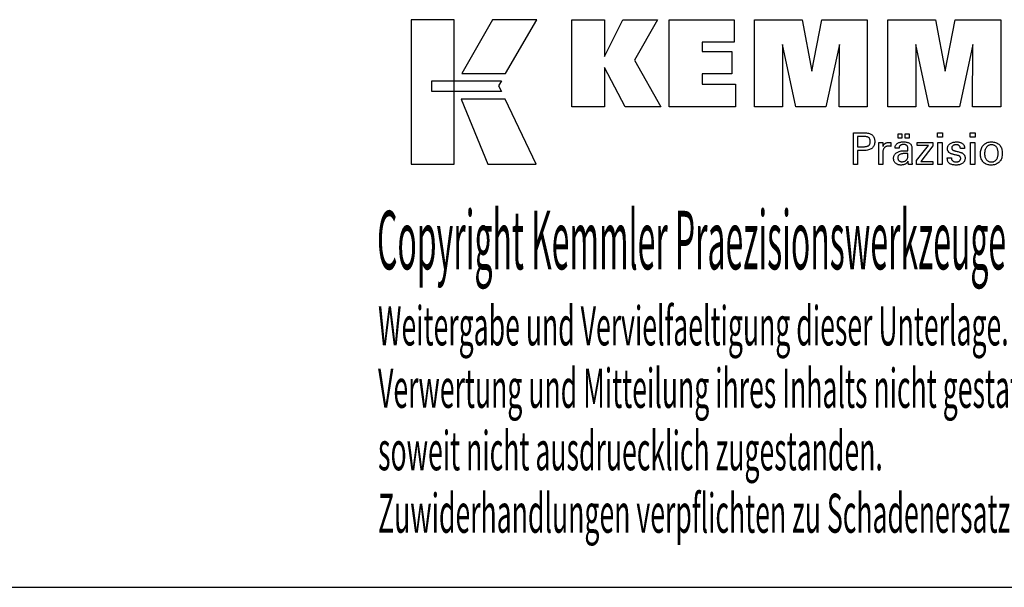
# Model space of a CAD drawing. Extents: x 16 to 417, y -28 to 246.
# Drawn here: x 281 to 372, y -28 to 24 of the extents above; entities that cross this region are included whole.
import ezdxf

# ---------------------------------------------------------------- set-up
doc = ezdxf.new("R2010")
doc.units = 0
doc.header["$MEASUREMENT"] = 0
doc.layers.add('CK_LEVEL_1', color=7, linetype='CONTINUOUS')
doc.styles.add('BOX', font='txt.shx', dxfattribs={"height": 1})

msp = doc.modelspace()

# ---------------------------------------------------------------- linework, layer by layer
at = {"layer": 'CK_LEVEL_1', "color": 6, "linetype": 'CONTINUOUS'}
msp.add_line((16.48467, -28.3657), (417.48467, -28.3657), dxfattribs=at)
at = {"layer": 'CK_LEVEL_1', "color": 3, "linetype": 'CONTINUOUS'}
for points in [[(316.83187, 10.7655, 0), (320.80993, 10.7655, 0), (320.80993, 24.14156, 0), (316.83187, 24.14156, 0), (316.83187, 10.7655, 0), (316.83187, 10.7655, 0)], [(324.35737, 24.14139, 0), (321.51599, 19.17827, 0), (325.55793, 19.17827, 0), (328.44692, 24.14139, 0), (324.35737, 24.14139, 0), (324.35737, 24.14139, 0)], [(331.66944, 16.08318, 0), (331.66944, 24.13303, 0), (334.69829, 24.13303, 0), (334.69829, 20.72197, 0), (336.401, 24.13303, 0), (339.59405, 24.13303, 0), (337.46995, 20.41071, 0), (339.91048, 16.08318, 0), (336.59828, 16.08318, 0), (334.69829, 19.71798, 0), (334.69829, 16.08318, 0), (331.66944, 16.08318, 0), (331.66944, 16.08318, 0)], [(340.6798, 16.08318, 0), (340.6798, 24.13303, 0), (346.70437, 24.13303, 0), (346.70437, 22.06495, 0), (343.72016, 22.06495, 0), (343.72016, 21.19154, 0), (346.49206, 21.19154, 0), (346.49206, 19.12379, 0), (343.72016, 19.12379, 0), (343.72016, 18.17363, 0), (346.80903, 18.17363, 0), (346.80903, 16.08318, 0), (340.6798, 16.08318, 0), (340.6798, 16.08318, 0)], [(348.57158, 16.08318, 0), (348.57158, 24.13303, 0), (352.98811, 24.13303, 0), (353.87129, 19.3698, 0), (354.78933, 24.13303, 0), (359.00109, 24.13303, 0), (359.00109, 16.08318, 0), (356.39852, 16.08318, 0), (356.43271, 21.84138, 0), (355.18272, 16.08318, 0), (352.38589, 16.08318, 0), (351.15312, 21.84138, 0), (351.16413, 16.08318, 0), (348.57158, 16.08318, 0), (348.57158, 16.08318, 0)], [(360.91111, 16.08318, 0), (360.91111, 24.13303, 0), (365.32765, 24.13303, 0), (366.21033, 19.3698, 0), (367.12952, 24.13303, 0), (371.34054, 24.13303, 0), (371.34054, 16.08318, 0), (368.73871, 16.08318, 0), (368.77225, 21.84138, 0), (367.52225, 16.08318, 0), (364.72592, 16.08318, 0), (363.49265, 21.84138, 0), (363.50383, 16.08318, 0), (360.91111, 16.08318, 0), (360.91111, 16.08318, 0)], [(318.74524, 18.48819, 0), (325.17264, 18.48886, 0), (324.90805, 18.02408, 0), (325.16018, 17.50027, 0), (318.74524, 17.50201, 0), (318.74524, 18.48819, 0), (318.74524, 18.48819, 0)], [(321.45347, 16.79844, 0), (323.92191, 10.7655, 0), (328.39256, 10.7655, 0), (325.50034, 16.79645, 0), (321.45347, 16.79844, 0), (321.45347, 16.79844, 0)]]:
    msp.add_polyline3d(points, dxfattribs=at)
at = {"layer": 'CK_LEVEL_1', "color": 1, "linetype": 'CONTINUOUS'}
for points in [[(357.7164, 10.74574, 0), (357.7164, 10.84634, 0), (357.7164, 11.11592, 0), (357.7164, 11.50623, 0), (357.7164, 11.96895, 0), (357.7164, 12.45582, 0), (357.7164, 12.91855, 0), (357.7164, 13.30885, 0), (357.7164, 13.57844, 0), (357.7164, 13.67903, 0), (357.75147, 13.67903, 0), (357.84545, 13.67903, 0), (357.98152, 13.67903, 0), (358.14283, 13.67903, 0), (358.31256, 13.67903, 0), (358.47388, 13.67903, 0), (358.60994, 13.67903, 0), (358.70392, 13.67903, 0), (358.73899, 13.67903, 0), (358.84293, 13.67653, 0), (358.94084, 13.66904, 0), (359.03273, 13.65657, 0), (359.1186, 13.63914, 0), (359.19845, 13.61677, 0), (359.27229, 13.58946, 0), (359.34013, 13.55724, 0), (359.40195, 13.52013, 0), (359.45778, 13.47813, 0), (359.50753, 13.43092, 0), (359.55147, 13.37866, 0), (359.58959, 13.32135, 0), (359.62188, 13.25897, 0), (359.64832, 13.19154, 0), (359.66891, 13.11904, 0), (359.68363, 13.04148, 0), (359.69248, 12.95885, 0), (359.69542, 12.87116, 0), (359.69201, 12.77772, 0), (359.68174, 12.68996, 0), (359.66462, 12.60788, 0), (359.64064, 12.53147, 0), (359.60977, 12.46076, 0), (359.57201, 12.39574, 0), (359.52735, 12.33641, 0), (359.47577, 12.28278, 0), (359.41726, 12.23486, 0), (359.35189, 12.1924, 0), (359.27872, 12.15491, 0), (359.19774, 12.1224, 0), (359.10897, 12.09488, 0), (359.01241, 12.07234, 0), (358.90805, 12.05481, 0), (358.79591, 12.04227, 0), (358.67599, 12.03475, 0), (358.54828, 12.03224, 0), (358.53318, 12.03224, 0), (358.49271, 12.03224, 0), (358.43412, 12.03224, 0), (358.36465, 12.03224, 0), (358.29156, 12.03224, 0), (358.22209, 12.03224, 0), (358.1635, 12.03224, 0), (358.12303, 12.03224, 0), (358.10793, 12.03224, 0), (358.10793, 11.98812, 0), (358.10793, 11.86988, 0), (358.10793, 11.6987, 0), (358.10793, 11.49576, 0), (358.10793, 11.28222, 0), (358.10793, 11.07928, 0), (358.10793, 10.9081, 0), (358.10793, 10.78986, 0), (358.10793, 10.74574, 0), (358.0945, 10.74574, 0), (358.05852, 10.74574, 0), (358.00642, 10.74574, 0), (357.94466, 10.74574, 0), (357.87967, 10.74574, 0), (357.81791, 10.74574, 0), (357.76581, 10.74574, 0), (357.72983, 10.74574, 0), (357.7164, 10.74574, 0), (357.7164, 10.74574, 0), (357.7164, 10.74574, 0), (357.7164, 10.74574, 0), (357.7164, 10.74574, 0), (357.7164, 10.74574, 0), (357.7164, 10.74574, 0), (357.7164, 10.74574, 0), (357.7164, 10.74574, 0), (357.7164, 10.74574, 0)], [(365.95155, 13.26359, 0), (365.50912, 13.26359, 0), (365.50912, 13.67903, 0), (365.95155, 13.67903, 0), (365.95155, 13.26359, 0), (365.95155, 13.26359, 0)], [(368.97022, 13.26359, 0), (368.52842, 13.26359, 0), (368.52842, 13.67903, 0), (368.97022, 13.67903, 0), (368.97022, 13.26359, 0), (368.97022, 13.26359, 0)], [(358.67301, 12.39398, 0), (358.74331, 12.39533, 0), (358.80901, 12.39939, 0), (358.87009, 12.40617, 0), (358.92655, 12.41567, 0), (358.97838, 12.4279, 0), (359.02556, 12.44287, 0), (359.0681, 12.46058, 0), (359.10598, 12.48105, 0), (359.13918, 12.50427, 0), (359.16868, 12.53051, 0), (359.19472, 12.56012, 0), (359.2173, 12.59312, 0), (359.23641, 12.62954, 0), (359.25206, 12.66938, 0), (359.26423, 12.71266, 0), (359.27293, 12.7594, 0), (359.27815, 12.80961, 0), (359.27989, 12.86331, 0), (359.27817, 12.91854, 0), (359.27301, 12.97015, 0), (359.26443, 13.01813, 0), (359.25242, 13.0625, 0), (359.23699, 13.10325, 0), (359.21816, 13.14038, 0), (359.19592, 13.1739, 0), (359.17028, 13.20381, 0), (359.14126, 13.23011, 0), (359.10826, 13.25334, 0), (359.07053, 13.27383, 0), (359.02805, 13.29158, 0), (358.98081, 13.30659, 0), (358.9288, 13.31887, 0), (358.87203, 13.32841, 0), (358.81048, 13.33522, 0), (358.74414, 13.33931, 0), (358.67301, 13.34067, 0), (358.65364, 13.34067, 0), (358.6017, 13.34067, 0), (358.52651, 13.34067, 0), (358.43737, 13.34067, 0), (358.34357, 13.34067, 0), (358.25443, 13.34067, 0), (358.17924, 13.34067, 0), (358.12731, 13.34067, 0), (358.10793, 13.34067, 0), (358.10793, 13.3082, 0), (358.10793, 13.2212, 0), (358.10793, 13.09523, 0), (358.10793, 12.94589, 0), (358.10793, 12.78876, 0), (358.10793, 12.63942, 0), (358.10793, 12.51345, 0), (358.10793, 12.42645, 0), (358.10793, 12.39398, 0), (358.12731, 12.39398, 0), (358.17924, 12.39398, 0), (358.25443, 12.39398, 0), (358.34357, 12.39398, 0), (358.43737, 12.39398, 0), (358.52651, 12.39398, 0), (358.6017, 12.39398, 0), (358.65364, 12.39398, 0), (358.67301, 12.39398, 0), (358.67301, 12.39398, 0), (358.67301, 12.39398, 0), (358.67301, 12.39398, 0), (358.67301, 12.39398, 0), (358.67301, 12.39398, 0), (358.67301, 12.39398, 0), (358.67301, 12.39398, 0), (358.67301, 12.39398, 0), (358.67301, 12.39398, 0), (358.67301, 12.39398, 0), (358.67301, 12.39398, 0), (358.67301, 12.39398, 0), (358.67301, 12.39398, 0), (358.67301, 12.39398, 0), (358.67301, 12.39398, 0), (358.67301, 12.39398, 0), (358.67301, 12.39398, 0), (358.67301, 12.39398, 0)], [(360.07377, 10.74574, 0), (360.07377, 10.8048, 0), (360.07377, 10.96307, 0), (360.07377, 11.1922, 0), (360.07377, 11.46386, 0), (360.07377, 11.74969, 0), (360.07377, 12.02135, 0), (360.07377, 12.25048, 0), (360.07377, 12.40875, 0), (360.07377, 12.46781, 0), (360.07374, 12.49007, 0), (360.07362, 12.51159, 0), (360.07343, 12.5324, 0), (360.07315, 12.5525, 0), (360.07278, 12.57192, 0), (360.07232, 12.59065, 0), (360.07176, 12.60872, 0), (360.0711, 12.62613, 0), (360.07034, 12.64291, 0), (360.06966, 12.65923, 0), (360.06888, 12.67557, 0), (360.06799, 12.69193, 0), (360.06703, 12.7083, 0), (360.06597, 12.72467, 0), (360.06484, 12.74102, 0), (360.06364, 12.75736, 0), (360.06237, 12.77366, 0), (360.06105, 12.78993, 0), (360.07402, 12.78993, 0), (360.10877, 12.78993, 0), (360.15909, 12.78993, 0), (360.21875, 12.78993, 0), (360.28152, 12.78993, 0), (360.34117, 12.78993, 0), (360.39149, 12.78993, 0), (360.42625, 12.78993, 0), (360.43922, 12.78993, 0), (360.43951, 12.77651, 0), (360.4403, 12.74055, 0), (360.44144, 12.68849, 0), (360.44279, 12.62677, 0), (360.44422, 12.56183, 0), (360.44557, 12.50011, 0), (360.44671, 12.44805, 0), (360.4475, 12.41209, 0), (360.44779, 12.39867, 0), (360.46124, 12.44062, 0), (360.47684, 12.48024, 0), (360.49461, 12.51752, 0), (360.51454, 12.55245, 0), (360.53664, 12.58504, 0), (360.5609, 12.61528, 0), (360.58734, 12.64316, 0), (360.61594, 12.66868, 0), (360.64671, 12.69182, 0), (360.67994, 12.71252, 0), (360.71528, 12.73074, 0), (360.75275, 12.7465, 0), (360.79234, 12.75981, 0), (360.83407, 12.77068, 0), (360.87793, 12.77912, 0), (360.92393, 12.78513, 0), (360.97207, 12.78873, 0), (361.02236, 12.78993, 0), (361.03165, 12.78991, 0), (361.04082, 12.78984, 0), (361.04988, 12.78972, 0), (361.05884, 12.78953, 0), (361.06769, 12.78927, 0), (361.07645, 12.78894, 0), (361.08512, 12.78852, 0), (361.09371, 12.78801, 0), (361.10223, 12.7874, 0), (361.11083, 12.78666, 0), (361.11935, 12.78577, 0), (361.12781, 12.78472, 0), (361.13619, 12.78353, 0), (361.1445, 12.7822, 0), (361.15274, 12.78073, 0), (361.16091, 12.77914, 0), (361.16902, 12.77742, 0), (361.17705, 12.77558, 0), (361.17705, 12.76353, 0), (361.17705, 12.73123, 0), (361.17705, 12.68446, 0), (361.17705, 12.62902, 0), (361.17705, 12.57069, 0), (361.17705, 12.51524, 0), (361.17705, 12.46848, 0), (361.17705, 12.43618, 0), (361.17705, 12.42413, 0), (361.16339, 12.42677, 0), (361.15001, 12.42921, 0), (361.13691, 12.43147, 0), (361.12409, 12.43354, 0), (361.11154, 12.43545, 0), (361.09927, 12.43718, 0), (361.08726, 12.43876, 0), (361.07553, 12.44018, 0), (361.06405, 12.44146, 0), (361.05261, 12.44279, 0), (361.04144, 12.44398, 0), (361.03057, 12.445, 0), (361.02001, 12.44587, 0), (361.00978, 12.44659, 0), (360.99988, 12.44715, 0), (360.99033, 12.44754, 0), (360.98115, 12.44778, 0), (360.97235, 12.44786, 0), (360.91754, 12.4461, 0), (360.86566, 12.44082, 0), (360.8167, 12.43201, 0), (360.77066, 12.41965, 0), (360.72752, 12.40375, 0), (360.68726, 12.3843, 0), (360.64989, 12.36128, 0), (360.61537, 12.3347, 0), (360.58372, 12.30454, 0), (360.55516, 12.27128, 0), (360.52998, 12.23493, 0), (360.50816, 12.19549, 0), (360.48971, 12.15297, 0), (360.47461, 12.10738, 0), (360.46287, 12.05874, 0), (360.45449, 12.00704, 0), (360.44947, 11.95229, 0), (360.44779, 11.89451, 0), (360.44779, 11.85511, 0), (360.44779, 11.74953, 0), (360.44779, 11.59668, 0), (360.44779, 11.41546, 0), (360.44779, 11.22479, 0), (360.44779, 11.04357, 0), (360.44779, 10.89072, 0), (360.44779, 10.78514, 0), (360.44779, 10.74574, 0), (360.43497, 10.74574, 0), (360.40059, 10.74574, 0), (360.35082, 10.74574, 0), (360.29182, 10.74574, 0), (360.22974, 10.74574, 0), (360.17074, 10.74574, 0), (360.12098, 10.74574, 0), (360.0866, 10.74574, 0), (360.07377, 10.74574, 0), (360.07377, 10.74574, 0), (360.07377, 10.74574, 0), (360.07377, 10.74574, 0), (360.07377, 10.74574, 0), (360.07377, 10.74574, 0), (360.07377, 10.74574, 0), (360.07377, 10.74574, 0), (360.07377, 10.74574, 0), (360.07377, 10.74574, 0)], [(363.15599, 10.74574, 0), (363.14439, 10.74574, 0), (363.1133, 10.74574, 0), (363.06829, 10.74574, 0), (363.01492, 10.74574, 0), (362.95878, 10.74574, 0), (362.90541, 10.74574, 0), (362.8604, 10.74574, 0), (362.82931, 10.74574, 0), (362.81771, 10.74574, 0), (362.81318, 10.76215, 0), (362.80871, 10.78308, 0), (362.8043, 10.80854, 0), (362.79991, 10.83851, 0), (362.79553, 10.87299, 0), (362.79114, 10.91199, 0), (362.78673, 10.95548, 0), (362.78226, 11.00347, 0), (362.77773, 11.05595, 0), (362.77773, 11.0577, 0), (362.77773, 11.05934, 0), (362.77773, 11.06087, 0), (362.77773, 11.0623, 0), (362.77773, 11.06363, 0), (362.77773, 11.06487, 0), (362.77773, 11.06601, 0), (362.77773, 11.06707, 0), (362.77773, 11.06804, 0), (362.7595, 11.0288, 0), (362.73903, 10.9917, 0), (362.71632, 10.95673, 0), (362.69137, 10.92391, 0), (362.66417, 10.89323, 0), (362.6347, 10.8647, 0), (362.60297, 10.8383, 0), (362.56897, 10.81406, 0), (362.53269, 10.79195, 0), (362.4944, 10.77181, 0), (362.45427, 10.75404, 0), (362.41229, 10.73864, 0), (362.36848, 10.72561, 0), (362.32282, 10.71495, 0), (362.27533, 10.70667, 0), (362.226, 10.70075, 0), (362.17484, 10.6972, 0), (362.12184, 10.69601, 0), (362.05435, 10.69808, 0), (361.98996, 10.7043, 0), (361.92865, 10.71468, 0), (361.8704, 10.72924, 0), (361.81521, 10.74797, 0), (361.76304, 10.7709, 0), (361.71388, 10.79804, 0), (361.66772, 10.82939, 0), (361.62454, 10.86497, 0), (361.5854, 10.90393, 0), (361.55083, 10.94559, 0), (361.52084, 10.98995, 0), (361.49545, 11.03699, 0), (361.47465, 11.08672, 0), (361.45846, 11.13913, 0), (361.44689, 11.19421, 0), (361.43994, 11.25196, 0), (361.43762, 11.31236, 0), (361.44081, 11.38267, 0), (361.45039, 11.44971, 0), (361.46636, 11.51347, 0), (361.48872, 11.57393, 0), (361.51748, 11.63108, 0), (361.55262, 11.68489, 0), (361.59417, 11.73536, 0), (361.64212, 11.78246, 0), (361.69647, 11.82619, 0), (361.75619, 11.86613, 0), (361.8206, 11.90135, 0), (361.8897, 11.93187, 0), (361.96349, 11.95767, 0), (362.04197, 11.97878, 0), (362.12513, 11.99518, 0), (362.21298, 12.0069, 0), (362.30551, 12.01392, 0), (362.40272, 12.01626, 0), (362.41491, 12.01626, 0), (362.4476, 12.01626, 0), (362.49491, 12.01626, 0), (362.55101, 12.01626, 0), (362.61003, 12.01626, 0), (362.66613, 12.01626, 0), (362.71345, 12.01626, 0), (362.74613, 12.01626, 0), (362.75832, 12.01626, 0), (362.75832, 12.02477, 0), (362.75832, 12.04756, 0), (362.75832, 12.08057, 0), (362.75832, 12.11969, 0), (362.75832, 12.16086, 0), (362.75832, 12.19998, 0), (362.75832, 12.23298, 0), (362.75832, 12.25578, 0), (362.75832, 12.26428, 0), (362.75706, 12.30008, 0), (362.75326, 12.33384, 0), (362.74692, 12.36556, 0), (362.73806, 12.39526, 0), (362.72667, 12.42295, 0), (362.71274, 12.44863, 0), (362.69629, 12.47232, 0), (362.6773, 12.49402, 0), (362.65579, 12.51375, 0), (362.63191, 12.5315, 0), (362.60563, 12.54719, 0), (362.57695, 12.56082, 0), (362.54587, 12.57238, 0), (362.51238, 12.58186, 0), (362.47647, 12.58924, 0), (362.43815, 12.59453, 0), (362.39741, 12.59771, 0), (362.35425, 12.59877, 0), (362.31331, 12.59762, 0), (362.27429, 12.59415, 0), (362.23721, 12.58838, 0), (362.20204, 12.58029, 0), (362.1688, 12.56989, 0), (362.13747, 12.55717, 0), (362.10806, 12.54213, 0), (362.08056, 12.52477, 0), (362.05496, 12.50509, 0), (362.03166, 12.48341, 0), (362.01098, 12.46003, 0), (361.9929, 12.43493, 0), (361.97741, 12.40813, 0), (361.96452, 12.37963, 0), (361.95421, 12.34942, 0), (361.94648, 12.31751, 0), (361.94132, 12.28389, 0), (361.93872, 12.24858, 0), (361.9263, 12.24858, 0), (361.89304, 12.24858, 0), (361.84488, 12.24858, 0), (361.78779, 12.24858, 0), (361.72772, 12.24858, 0), (361.67063, 12.24858, 0), (361.62247, 12.24858, 0), (361.5892, 12.24858, 0), (361.57679, 12.24858, 0), (361.57679, 12.24966, 0), (361.57679, 12.25257, 0), (361.57679, 12.25677, 0), (361.57679, 12.26175, 0), (361.57679, 12.267, 0), (361.57679, 12.27198, 0), (361.57679, 12.27618, 0), (361.57679, 12.27909, 0), (361.57679, 12.28017, 0), (361.57917, 12.33887, 0), (361.58633, 12.39445, 0), (361.59826, 12.44689, 0), (361.61498, 12.49618, 0), (361.6365, 12.54233, 0), (361.66282, 12.58531, 0), (361.69397, 12.62511, 0), (361.72994, 12.66173, 0), (361.77075, 12.69516, 0), (361.81598, 12.72551, 0), (361.86543, 12.75227, 0), (361.91909, 12.77547, 0), (361.97693, 12.79509, 0), (362.03895, 12.81114, 0), (362.10513, 12.82362, 0), (362.17545, 12.83253, 0), (362.24989, 12.83788, 0), (362.32844, 12.83966, 0), (362.41995, 12.8378, 0), (362.50568, 12.83223, 0), (362.58562, 12.82295, 0), (362.6598, 12.80998, 0), (362.72819, 12.79333, 0), (362.79082, 12.77301, 0), (362.84769, 12.74902, 0), (362.8988, 12.72139, 0), (362.94416, 12.69011, 0), (362.98449, 12.65424, 0), (363.0201, 12.61384, 0), (363.05099, 12.56889, 0), (363.07714, 12.51937, 0), (363.09856, 12.46528, 0), (363.11522, 12.40659, 0), (363.12713, 12.3433, 0), (363.13429, 12.27538, 0), (363.13667, 12.20282, 0), (363.13667, 12.15952, 0), (363.13667, 12.04348, 0), (363.13667, 11.87549, 0), (363.13667, 11.67631, 0), (363.13667, 11.46675, 0), (363.13667, 11.26758, 0), (363.13667, 11.09958, 0), (363.13667, 10.98354, 0), (363.13667, 10.94024, 0), (363.13671, 10.93425, 0), (363.13682, 10.92757, 0), (363.13703, 10.9202, 0), (363.13734, 10.91215, 0), (363.13777, 10.90342, 0), (363.13833, 10.894, 0), (363.13903, 10.8839, 0), (363.13989, 10.87311, 0), (363.14091, 10.86163, 0), (363.14222, 10.84995, 0), (363.14361, 10.83795, 0), (363.14508, 10.82565, 0), (363.14665, 10.81304, 0), (363.14831, 10.80015, 0), (363.15007, 10.78696, 0), (363.15194, 10.77349, 0), (363.15391, 10.75975, 0), (363.15599, 10.74574, 0), (363.15599, 10.74574, 0), (363.15599, 10.74574, 0), (363.15599, 10.74574, 0), (363.15599, 10.74574, 0), (363.15599, 10.74574, 0), (363.15599, 10.74574, 0), (363.15599, 10.74574, 0), (363.15599, 10.74574, 0), (363.15599, 10.74574, 0), (363.15599, 10.74574, 0), (363.15599, 10.74574, 0), (363.15599, 10.74574, 0), (363.15599, 10.74574, 0), (363.15599, 10.74574, 0), (363.15599, 10.74574, 0), (363.15599, 10.74574, 0), (363.15599, 10.74574, 0), (363.15599, 10.74574, 0)], [(361.84566, 13.17767, 0), (361.84566, 13.59302, 0), (362.20786, 13.59302, 0), (362.20786, 13.17767, 0), (361.84566, 13.17767, 0), (361.84566, 13.17767, 0)], [(362.50191, 13.17767, 0), (362.50191, 13.59302, 0), (362.86437, 13.59302, 0), (362.86437, 13.17767, 0), (362.50191, 13.17767, 0), (362.50191, 13.17767, 0)], [(363.56394, 10.74574, 0), (363.56394, 11.12346, 0), (364.65404, 12.50969, 0), (363.63163, 12.50969, 0), (363.63163, 12.78993, 0), (365.0694, 12.78993, 0), (365.0694, 12.46023, 0), (363.94924, 11.03429, 0), (365.06588, 11.03429, 0), (365.06588, 10.74574, 0), (363.56394, 10.74574, 0), (363.56394, 10.74574, 0)], [(365.54351, 10.74574, 0), (365.54351, 12.78993, 0), (365.92186, 12.78993, 0), (365.92186, 10.74574, 0), (365.54351, 10.74574, 0), (365.54351, 10.74574, 0)], [(366.40743, 11.36011, 0), (366.42038, 11.36011, 0), (366.4551, 11.36011, 0), (366.50535, 11.36011, 0), (366.56494, 11.36011, 0), (366.62763, 11.36011, 0), (366.68722, 11.36011, 0), (366.73748, 11.36011, 0), (366.77219, 11.36011, 0), (366.78515, 11.36011, 0), (366.78515, 11.35983, 0), (366.78515, 11.35907, 0), (366.78515, 11.35798, 0), (366.78515, 11.35668, 0), (366.78515, 11.35532, 0), (366.78515, 11.35403, 0), (366.78515, 11.35293, 0), (366.78515, 11.35218, 0), (366.78515, 11.3519, 0), (366.78661, 11.3155, 0), (366.79099, 11.28079, 0), (366.79829, 11.24776, 0), (366.80848, 11.21639, 0), (366.82158, 11.18665, 0), (366.83756, 11.15855, 0), (366.85642, 11.13206, 0), (366.87815, 11.10716, 0), (366.90275, 11.08384, 0), (366.93007, 11.06265, 0), (366.95933, 11.04391, 0), (366.99052, 11.02763, 0), (367.02364, 11.01383, 0), (367.05868, 11.00251, 0), (367.09564, 10.99368, 0), (367.13452, 10.98737, 0), (367.17531, 10.98357, 0), (367.21801, 10.9823, 0), (367.25943, 10.98342, 0), (367.29908, 10.98678, 0), (367.33696, 10.99238, 0), (367.37307, 11.00019, 0), (367.40741, 11.01023, 0), (367.43998, 11.02247, 0), (367.47078, 11.03691, 0), (367.4998, 11.05355, 0), (367.52704, 11.07238, 0), (367.55183, 11.09288, 0), (367.5737, 11.1147, 0), (367.59268, 11.13782, 0), (367.60874, 11.16225, 0), (367.62188, 11.188, 0), (367.63211, 11.21506, 0), (367.63942, 11.24344, 0), (367.64381, 11.27313, 0), (367.64528, 11.30415, 0), (367.64454, 11.32724, 0), (367.64232, 11.34932, 0), (367.63861, 11.37039, 0), (367.63341, 11.39044, 0), (367.62672, 11.40946, 0), (367.61852, 11.42745, 0), (367.60882, 11.44438, 0), (367.59762, 11.46027, 0), (367.5849, 11.47509, 0), (367.57103, 11.48928, 0), (367.55544, 11.50259, 0), (367.53812, 11.51504, 0), (367.5191, 11.52665, 0), (367.49837, 11.53743, 0), (367.47595, 11.54739, 0), (367.45184, 11.55654, 0), (367.42606, 11.5649, 0), (367.39861, 11.57248, 0), (367.38377, 11.57598, 0), (367.34398, 11.58537, 0), (367.28639, 11.59897, 0), (367.2181, 11.61508, 0), (367.14625, 11.63204, 0), (367.07797, 11.64816, 0), (367.02037, 11.66175, 0), (366.98059, 11.67114, 0), (366.96575, 11.67465, 0), (366.90634, 11.6895, 0), (366.85046, 11.70609, 0), (366.79808, 11.72441, 0), (366.74919, 11.74448, 0), (366.7038, 11.7663, 0), (366.66189, 11.78987, 0), (366.62346, 11.81522, 0), (366.58849, 11.84233, 0), (366.55698, 11.87122, 0), (366.52881, 11.9016, 0), (366.50394, 11.93372, 0), (366.48236, 11.96757, 0), (366.46409, 12.00315, 0), (366.44913, 12.04048, 0), (366.43749, 12.07955, 0), (366.42917, 12.12037, 0), (366.42417, 12.16293, 0), (366.4225, 12.20724, 0), (366.42532, 12.26833, 0), (366.43377, 12.32679, 0), (366.44784, 12.38262, 0), (366.46751, 12.43581, 0), (366.49279, 12.48636, 0), (366.52364, 12.53426, 0), (366.56007, 12.57951, 0), (366.60205, 12.62211, 0), (366.64958, 12.66204, 0), (366.70214, 12.69854, 0), (366.7582, 12.73073, 0), (366.81777, 12.75861, 0), (366.88086, 12.78218, 0), (366.94748, 12.80146, 0), (367.01763, 12.81644, 0), (367.09133, 12.82714, 0), (367.16859, 12.83355, 0), (367.24942, 12.83569, 0), (367.32405, 12.8339, 0), (367.39512, 12.82855, 0), (367.46262, 12.81963, 0), (367.52653, 12.80716, 0), (367.58685, 12.79115, 0), (367.64357, 12.7716, 0), (367.69668, 12.74853, 0), (367.74617, 12.72193, 0), (367.79203, 12.69182, 0), (367.83377, 12.65836, 0), (367.87061, 12.62229, 0), (367.90253, 12.5836, 0), (367.92955, 12.54231, 0), (367.95165, 12.49841, 0), (367.96885, 12.4519, 0), (367.98113, 12.40277, 0), (367.9885, 12.35104, 0), (367.99095, 12.29669, 0), (367.99095, 12.29134, 0), (367.99095, 12.28629, 0), (367.99094, 12.28156, 0), (367.99092, 12.27715, 0), (367.99089, 12.27305, 0), (367.99085, 12.26927, 0), (367.99078, 12.26581, 0), (367.9907, 12.26267, 0), (367.99059, 12.25986, 0), (367.99029, 12.25707, 0), (367.98997, 12.25435, 0), (367.98965, 12.25169, 0), (367.9893, 12.24908, 0), (367.98894, 12.24653, 0), (367.98856, 12.24403, 0), (367.98815, 12.24157, 0), (367.98772, 12.23915, 0), (367.98725, 12.23676, 0), (367.97436, 12.23676, 0), (367.93981, 12.23676, 0), (367.8898, 12.23676, 0), (367.83049, 12.23676, 0), (367.7681, 12.23676, 0), (367.7088, 12.23676, 0), (367.65878, 12.23676, 0), (367.62423, 12.23676, 0), (367.61134, 12.23676, 0), (367.61134, 12.23729, 0), (367.61134, 12.23873, 0), (367.61134, 12.24081, 0), (367.61134, 12.24327, 0), (367.61134, 12.24586, 0), (367.61134, 12.24832, 0), (367.61134, 12.2504, 0), (367.61134, 12.25184, 0), (367.61134, 12.25237, 0), (367.61005, 12.28447, 0), (367.60616, 12.31499, 0), (367.59969, 12.34395, 0), (367.59062, 12.37135, 0), (367.57895, 12.3972, 0), (367.56469, 12.42151, 0), (367.54782, 12.44428, 0), (367.52836, 12.46552, 0), (367.50628, 12.48523, 0), (367.48233, 12.50326, 0), (367.45645, 12.51916, 0), (367.42864, 12.53293, 0), (367.3989, 12.54457, 0), (367.36722, 12.55408, 0), (367.33362, 12.56148, 0), (367.29809, 12.56676, 0), (367.26064, 12.56992, 0), (367.22126, 12.57097, 0), (367.18269, 12.56992, 0), (367.14568, 12.56676, 0), (367.11021, 12.56148, 0), (367.0763, 12.55408, 0), (367.04392, 12.54457, 0), (367.01307, 12.53293, 0), (366.98375, 12.51916, 0), (366.95594, 12.50326, 0), (366.92964, 12.48523, 0), (366.90546, 12.46577, 0), (366.8841, 12.44528, 0), (366.86558, 12.42376, 0), (366.8499, 12.40121, 0), (366.83706, 12.3776, 0), (366.82707, 12.35295, 0), (366.81993, 12.32723, 0), (366.81564, 12.30045, 0), (366.81421, 12.27259, 0), (366.81506, 12.25109, 0), (366.81763, 12.2305, 0), (366.82191, 12.21085, 0), (366.8279, 12.19212, 0), (366.8356, 12.17434, 0), (366.84502, 12.15749, 0), (366.85614, 12.14159, 0), (366.86898, 12.12665, 0), (366.88352, 12.11266, 0), (366.90028, 12.09925, 0), (366.91921, 12.08632, 0), (366.94033, 12.07387, 0), (366.96366, 12.06187, 0), (366.98921, 12.05032, 0), (367.017, 12.0392, 0), (367.04704, 12.02848, 0), (367.07935, 12.01817, 0), (367.11395, 12.00823, 0), (367.12991, 12.00387, 0), (367.17268, 11.99218, 0), (367.23462, 11.97526, 0), (367.30804, 11.9552, 0), (367.3853, 11.93409, 0), (367.45872, 11.91403, 0), (367.52065, 11.89711, 0), (367.56343, 11.88542, 0), (367.57939, 11.88106, 0), (367.63135, 11.86593, 0), (367.68022, 11.84905, 0), (367.72602, 11.83043, 0), (367.76871, 11.81009, 0), (367.8083, 11.78802, 0), (367.84478, 11.76424, 0), (367.87814, 11.73875, 0), (367.90836, 11.71156, 0), (367.93545, 11.68268, 0), (367.95963, 11.65157, 0), (367.98097, 11.61847, 0), (367.99947, 11.58339, 0), (368.01512, 11.54634, 0), (368.02793, 11.50731, 0), (368.03789, 11.46632, 0), (368.04501, 11.42336, 0), (368.04928, 11.37845, 0), (368.0507, 11.33159, 0), (368.04799, 11.26879, 0), (368.03984, 11.20881, 0), (368.02626, 11.15166, 0), (368.00725, 11.09736, 0), (367.9828, 11.04592, 0), (367.95291, 10.99736, 0), (367.91757, 10.9517, 0), (367.8768, 10.90895, 0), (367.83057, 10.86912, 0), (367.77946, 10.83278, 0), (367.72457, 10.80072, 0), (367.66587, 10.77294, 0), (367.60337, 10.74943, 0), (367.53706, 10.7302, 0), (367.46692, 10.71524, 0), (367.39294, 10.70456, 0), (367.31512, 10.69815, 0), (367.23344, 10.69601, 0), (367.14152, 10.69785, 0), (367.05516, 10.70339, 0), (366.97437, 10.71261, 0), (366.89914, 10.72553, 0), (366.82947, 10.74215, 0), (366.76536, 10.76248, 0), (366.7068, 10.78652, 0), (366.6538, 10.81427, 0), (366.60635, 10.84575, 0), (366.56461, 10.88075, 0), (366.52778, 10.91996, 0), (366.49585, 10.96337, 0), (366.46884, 11.01099, 0), (366.44673, 11.06282, 0), (366.42954, 11.11886, 0), (366.41725, 11.17913, 0), (366.40988, 11.24363, 0), (366.40743, 11.31236, 0), (366.40743, 11.314, 0), (366.40743, 11.31839, 0), (366.40743, 11.32474, 0), (366.40743, 11.33227, 0), (366.40743, 11.3402, 0), (366.40743, 11.34773, 0), (366.40743, 11.35408, 0), (366.40743, 11.35847, 0), (366.40743, 11.36011, 0), (366.40743, 11.36011, 0), (366.40743, 11.36011, 0), (366.40743, 11.36011, 0), (366.40743, 11.36011, 0), (366.40743, 11.36011, 0), (366.40743, 11.36011, 0), (366.40743, 11.36011, 0), (366.40743, 11.36011, 0), (366.40743, 11.36011, 0)], [(368.56218, 10.74574, 0), (368.56218, 12.78993, 0), (368.94053, 12.78993, 0), (368.94053, 10.74574, 0), (368.56218, 10.74574, 0), (368.56218, 10.74574, 0)], [(369.46933, 11.72808, 0), (369.47268, 11.83939, 0), (369.48273, 11.9454, 0), (369.49952, 12.04611, 0), (369.52306, 12.1415, 0), (369.55337, 12.23156, 0), (369.59048, 12.3163, 0), (369.6344, 12.39571, 0), (369.68517, 12.46977, 0), (369.74281, 12.53848, 0), (369.80593, 12.6009, 0), (369.87394, 12.65596, 0), (369.94683, 12.70366, 0), (370.02462, 12.74402, 0), (370.1073, 12.77703, 0), (370.19488, 12.8027, 0), (370.28736, 12.82103, 0), (370.38475, 12.83203, 0), (370.48705, 12.83569, 0), (370.59034, 12.83226, 0), (370.68844, 12.82197, 0), (370.78135, 12.80482, 0), (370.86903, 12.7808, 0), (370.95148, 12.74992, 0), (371.02867, 12.71217, 0), (371.10058, 12.66755, 0), (371.1672, 12.61606, 0), (371.2285, 12.5577, 0), (371.28408, 12.49352, 0), (371.3331, 12.42389, 0), (371.37556, 12.34881, 0), (371.41146, 12.26827, 0), (371.44082, 12.18226, 0), (371.46363, 12.09076, 0), (371.47992, 11.99378, 0), (371.48969, 11.8913, 0), (371.49294, 11.78332, 0), (371.48958, 11.67186, 0), (371.4795, 11.56598, 0), (371.46268, 11.46569, 0), (371.43914, 11.37101, 0), (371.40885, 11.28195, 0), (371.37181, 11.19854, 0), (371.32803, 11.12078, 0), (371.27749, 11.04869, 0), (371.22019, 10.9823, 0), (371.15669, 10.92235, 0), (371.08768, 10.86941, 0), (371.01317, 10.82348, 0), (370.9332, 10.78458, 0), (370.84777, 10.75273, 0), (370.75692, 10.72794, 0), (370.66065, 10.71021, 0), (370.55898, 10.69956, 0), (370.45194, 10.69601, 0), (370.35283, 10.69942, 0), (370.25856, 10.70966, 0), (370.16912, 10.72673, 0), (370.08449, 10.75063, 0), (370.00465, 10.78135, 0), (369.92959, 10.81891, 0), (369.85928, 10.86329, 0), (369.79372, 10.91451, 0), (369.73288, 10.97255, 0), (369.67739, 11.03651, 0), (369.62849, 11.10547, 0), (369.58617, 11.17942, 0), (369.5504, 11.25837, 0), (369.52117, 11.34231, 0), (369.49847, 11.43126, 0), (369.48227, 11.5252, 0), (369.47257, 11.62414, 0), (369.46933, 11.72808, 0), (369.46933, 11.72808, 0), (369.46933, 11.72808, 0), (369.46933, 11.72808, 0), (369.46933, 11.72808, 0), (369.46933, 11.72808, 0), (369.46933, 11.72808, 0), (369.46933, 11.72808, 0), (369.46933, 11.72808, 0), (369.46933, 11.72808, 0)], [(370.48705, 12.56538, 0), (370.42393, 12.56266, 0), (370.36381, 12.5545, 0), (370.30669, 12.54093, 0), (370.25256, 12.52193, 0), (370.2014, 12.49754, 0), (370.15323, 12.46774, 0), (370.10802, 12.43256, 0), (370.06577, 12.39199, 0), (370.02648, 12.34606, 0), (369.99077, 12.29513, 0), (369.95928, 12.24032, 0), (369.93199, 12.18162, 0), (369.90892, 12.11905, 0), (369.89005, 12.05259, 0), (369.87538, 11.98225, 0), (369.8649, 11.90805, 0), (369.85862, 11.82997, 0), (369.85653, 11.74803, 0), (369.85854, 11.6689, 0), (369.86457, 11.59382, 0), (369.87462, 11.52278, 0), (369.88869, 11.4558, 0), (369.90678, 11.39288, 0), (369.92891, 11.33402, 0), (369.95505, 11.27924, 0), (369.98523, 11.22855, 0), (370.01944, 11.18195, 0), (370.05747, 11.14004, 0), (370.09877, 11.10306, 0), (370.14332, 11.07102, 0), (370.19113, 11.04391, 0), (370.2422, 11.02173, 0), (370.29653, 11.00448, 0), (370.35411, 10.99216, 0), (370.41494, 10.98476, 0), (370.47902, 10.9823, 0), (370.54334, 10.98492, 0), (370.60448, 10.99278, 0), (370.66243, 11.00587, 0), (370.7172, 11.0242, 0), (370.7688, 11.04776, 0), (370.81722, 11.07654, 0), (370.86247, 11.11055, 0), (370.90455, 11.14978, 0), (370.94347, 11.19422, 0), (370.97873, 11.24322, 0), (371.00985, 11.29629, 0), (371.03682, 11.3534, 0), (371.05964, 11.41453, 0), (371.07832, 11.47966, 0), (371.09285, 11.54878, 0), (371.10322, 11.62185, 0), (371.10945, 11.69886, 0), (371.11153, 11.7798, 0), (371.1095, 11.86102, 0), (371.10344, 11.93802, 0), (371.09334, 12.01081, 0), (371.07921, 12.07939, 0), (371.06106, 12.14379, 0), (371.03888, 12.20401, 0), (371.01268, 12.26006, 0), (370.98247, 12.31194, 0), (370.94825, 12.35968, 0), (370.91034, 12.40285, 0), (370.86905, 12.44093, 0), (370.82441, 12.47394, 0), (370.77643, 12.50188, 0), (370.72513, 12.52474, 0), (370.67052, 12.54251, 0), (370.61263, 12.55522, 0), (370.55147, 12.56284, 0), (370.48705, 12.56538, 0), (370.48705, 12.56538, 0), (370.48705, 12.56538, 0), (370.48705, 12.56538, 0), (370.48705, 12.56538, 0), (370.48705, 12.56538, 0), (370.48705, 12.56538, 0), (370.48705, 12.56538, 0), (370.48705, 12.56538, 0), (370.48705, 12.56538, 0), (370.48705, 12.56538, 0), (370.48705, 12.56538, 0), (370.48705, 12.56538, 0), (370.48705, 12.56538, 0), (370.48705, 12.56538, 0), (370.48705, 12.56538, 0), (370.48705, 12.56538, 0), (370.48705, 12.56538, 0), (370.48705, 12.56538, 0)], [(362.75832, 11.75985, 0), (362.74741, 11.75985, 0), (362.71815, 11.75985, 0), (362.67579, 11.75985, 0), (362.62558, 11.75985, 0), (362.57274, 11.75985, 0), (362.52252, 11.75985, 0), (362.48017, 11.75985, 0), (362.45091, 11.75985, 0), (362.43999, 11.75985, 0), (362.37654, 11.75851, 0), (362.31637, 11.7545, 0), (362.25949, 11.7478, 0), (362.20586, 11.73842, 0), (362.15549, 11.72634, 0), (362.10836, 11.71158, 0), (362.06446, 11.69412, 0), (362.02377, 11.67396, 0), (361.98628, 11.65109, 0), (361.95255, 11.62602, 0), (361.92277, 11.59881, 0), (361.89694, 11.56946, 0), (361.87509, 11.53798, 0), (361.85719, 11.50436, 0), (361.84327, 11.4686, 0), (361.83332, 11.4307, 0), (361.82735, 11.39066, 0), (361.82536, 11.34847, 0), (361.82672, 11.31575, 0), (361.8308, 11.28436, 0), (361.83758, 11.2543, 0), (361.84707, 11.22553, 0), (361.85924, 11.19804, 0), (361.87408, 11.17181, 0), (361.89159, 11.14681, 0), (361.91176, 11.12303, 0), (361.93456, 11.10045, 0), (361.95973, 11.07974, 0), (361.98624, 11.06148, 0), (362.01413, 11.04567, 0), (362.0434, 11.03231, 0), (362.07408, 11.02138, 0), (362.10618, 11.01288, 0), (362.13972, 11.00682, 0), (362.17472, 11.00319, 0), (362.2112, 11.00198, 0), (362.26846, 11.00375, 0), (362.32265, 11.00905, 0), (362.37376, 11.01786, 0), (362.42181, 11.03018, 0), (362.46683, 11.04599, 0), (362.50882, 11.06528, 0), (362.5478, 11.08802, 0), (362.58379, 11.11422, 0), (362.6168, 11.14386, 0), (362.6464, 11.17717, 0), (362.67255, 11.21363, 0), (362.69525, 11.25323, 0), (362.71448, 11.29597, 0), (362.73024, 11.34184, 0), (362.74251, 11.39084, 0), (362.75129, 11.44297, 0), (362.75656, 11.49822, 0), (362.75832, 11.55659, 0), (362.75832, 11.56356, 0), (362.75832, 11.58225, 0), (362.75832, 11.60929, 0), (362.75832, 11.64135, 0), (362.75832, 11.67509, 0), (362.75832, 11.70715, 0), (362.75832, 11.7342, 0), (362.75832, 11.75288, 0), (362.75832, 11.75985, 0), (362.75832, 11.75985, 0), (362.75832, 11.75985, 0), (362.75832, 11.75985, 0), (362.75832, 11.75985, 0), (362.75832, 11.75985, 0), (362.75832, 11.75985, 0), (362.75832, 11.75985, 0), (362.75832, 11.75985, 0), (362.75832, 11.75985, 0)]]:
    msp.add_polyline3d(points, dxfattribs=at)

# ---------------------------------------------------------------- texts
at = {"layer": 'CK_LEVEL_1', "color": 4, "linetype": 'CONTINUOUS', "style": 'BOX'}
for s, height, width, p in [('Copyright Kemmler Praezisionswerkzeuge GmbH', 5.415, 0.4, (313.6657, 1.04799)), ('Weitergabe und Vervielfaeltigung dieser Unterlage.', 3.61, 0.5, (313.75943, -5.9872)), ('Verwertung und Mitteilung ihres Inhalts nicht gestattet, ', 3.61, 0.5, (313.75943, -11.7632)), ('soweit nicht ausdruecklich zugestanden.', 3.61, 0.5, (313.75943, -17.5392)), ('Zuwiderhandlungen verpflichten zu Schadenersatz.', 3.61, 0.5, (313.75943, -23.3152))]:
    msp.add_text(s, height=height, dxfattribs=dict(at, width=width)).set_placement(p)

doc.saveas('drawing.dxf')
